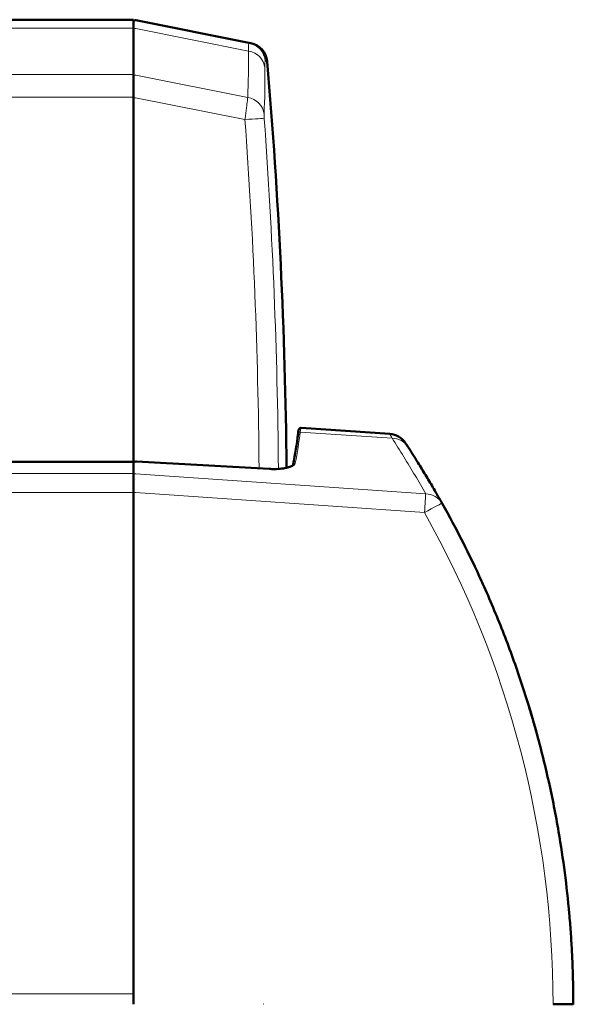
# Model space of a CAD drawing. Units: millimetres. Extents: x 2530 to 23610, y -640 to 3500.
# Drawn here: x 3990 to 3993, y 1055 to 1060 of the extents above; entities that cross this region are included whole.
import ezdxf

# ---------------------------------------------------------------- set-up
doc = ezdxf.new("R2010")
doc.units = ezdxf.units.MM
for name, color, linetype, lineweight in [('S03_AL_Kontur', 255, 'Continuous', 35), ('S23_Konstruktion_025', 5, 'Continuous', 25), ('S24_Konstruktion_050', 5, 'Continuous', 50), ('S49_Tangentialkanten', 9, 'Continuous', 9)]:
    doc.layers.add(name, color=color, linetype=linetype, lineweight=lineweight)

# ---------------------------------------------------------------- blocks, each defined once
blk = doc.blocks.new('Druckstange_1-20')
at = {"layer": 'S23_Konstruktion_025'}
blk.add_line((-0.7376, 0.1003), (-0.7401, 0.1003), dxfattribs=at)
at = {"layer": 'S24_Konstruktion_050'}
for p, q in [((-1.3732, 4.9147), (-1.3732, 4.8729)), ((-0.8092, 4.8019), (-1.3613, 4.9123)), ((-1.3732, 4.646), (-1.3732, 4.8729)), ((-0.7998, 4.8), (-0.8092, 4.8019)), ((-1.3732, 4.646), (-1.3732, 4.5364)), ((-1.3732, 2.7532), (-1.3732, 4.5364)), ((-0.1207, 2.8893), (-0.5535, 2.9188)), ((-1.3732, 2.7532), (-1.3732, 2.7526)), ((-1.3732, 2.6952), (-1.3732, 2.7526)), ((-0.71, 2.7181), (-1.358, 2.754)), ((-1.3732, 2.6952), (-1.3732, 2.6031)), ((-1.3732, 0.1516), (-1.3732, 2.6031)), ((-1.3732, 0.1522), (-1.3732, 0.1217)), ((-1.3732, 0.1217), (-1.3732, 0.1003))]:
    blk.add_line(p, q, dxfattribs=at)
for points in [[(-1.3732, 4.9147), (-56.1046, 4.9147)], [(-56.1046, 2.7532), (-1.3732, 2.7532)]]:
    blk.add_lwpolyline(points, dxfattribs=at)
at = {"layer": 'S24_Konstruktion_050', "extrusion": (0, 0, -1)}
for centre, radius, start, end in [((0.8194, 4.7019), 0.1, 101.3099, 175.1304), ((27.3732, 2.4397), 26.75, 175.13043, 179.39269), ((0.1275, 2.7896), 0.1, 93.9005, 146.7053), ((-0.5885, 1.4216), 0.01, 164.6004, 164.7182)]:
    blk.add_arc(centre, radius, start, end, dxfattribs=at)
at = {"layer": 'S24_Konstruktion_050'}
blk.add_arc((0.362, 2.0684), 0.01, 21.0241, 23.2989, dxfattribs=at)
blk.add_ellipse((-0.8288, 4.7038), major_axis=(0.0707, 0.0707), ratio=0.999849, start_param=0.578598, end_param=0.588067, dxfattribs=at)
for points, knots in [([(-1.3613, 4.9123), (-1.3623, 4.9125), (-1.3635, 4.9125), (-1.3656, 4.9123), (-1.3666, 4.9119), (-1.3685, 4.911), (-1.3694, 4.9104), (-1.371, 4.9089), (-1.3716, 4.9081), (-1.3726, 4.9062), (-1.3729, 4.9051), (-1.3732, 4.9038), (-1.3732, 4.9036), (-1.3732, 4.9031), (-1.3732, 4.9029), (-1.3732, 4.9027), (-1.3732, 4.9026), (-1.3732, 4.9026), (-1.3732, 4.9026), (-1.3732, 4.9026), (-1.3732, 4.9025), (-1.3732, 4.9025), (-1.3732, 4.9025), (-1.3732, 4.9025), (-1.3732, 4.9025), (-1.3732, 4.9025), (-1.3732, 4.9025), (-1.3732, 4.9025), (-1.3732, 4.9025), (-1.3732, 4.9025), (-1.3732, 4.9025), (-1.3732, 4.9025)], [0, 0, 0, 0, 0.0064886, 0.0064886, 0.01285716, 0.01285716, 0.01923004, 0.01923004, 0.02560276, 0.02560276, 0.03197548, 0.03197548, 0.03354938, 0.03354938, 0.03472979, 0.03472979, 0.03497599, 0.03497599, 0.03505669, 0.03505669, 0.03513779, 0.03513779, 0.0353012, 0.0353012, 0.0356228, 0.0356228, 0.03631535, 0.03631535, 0.03839209, 0.03839209, 0.04264713, 0.04264713, 0.04264713, 0.04264713]), ([(-1.3613, 4.9123), (-1.3623, 4.9125), (-1.3635, 4.9125), (-1.3656, 4.9123), (-1.3666, 4.9119), (-1.3685, 4.911), (-1.3694, 4.9104), (-1.371, 4.9089), (-1.3716, 4.9081), (-1.3726, 4.9062), (-1.3729, 4.9051), (-1.3732, 4.9038), (-1.3732, 4.9036), (-1.3732, 4.9031), (-1.3732, 4.9029), (-1.3732, 4.9027), (-1.3732, 4.9027), (-1.3732, 4.9026), (-1.3732, 4.9026), (-1.3732, 4.9026), (-1.3732, 4.9026), (-1.3732, 4.9026), (-1.3732, 4.9026), (-1.3732, 4.9025), (-1.3732, 4.9025), (-1.3732, 4.9025), (-1.3732, 4.9025), (-1.3732, 4.9025), (-1.3732, 4.9025), (-1.3732, 4.9025), (-1.3732, 4.9025), (-1.3732, 4.9025), (-1.3732, 4.9025), (-1.3732, 4.9024)], [0, 0, 0, 0, 0.0064886, 0.0064886, 0.01285716, 0.01285716, 0.01923004, 0.01923004, 0.02560276, 0.02560276, 0.03197548, 0.03197548, 0.03354917, 0.03354917, 0.03472995, 0.03472995, 0.03489834, 0.03489834, 0.03497871, 0.03497871, 0.03505938, 0.03505938, 0.03514002, 0.03514002, 0.03546942, 0.03546942, 0.03578983, 0.03578983, 0.03675057, 0.03675057, 0.03963183, 0.03963183, 0.04683302, 0.04683302, 0.04683302, 0.04683302]), ([(-0.8092, 4.8019), (-0.8091, 4.8018), (-0.8091, 4.8018), (-0.8089, 4.8018), (-0.8089, 4.8018), (-0.8088, 4.8018), (-0.8087, 4.8018), (-0.8086, 4.8017), (-0.8085, 4.8017), (-0.8084, 4.8017), (-0.8083, 4.8017), (-0.8083, 4.8017)], [1.5780319227, 1.5780319227, 1.5780319227, 1.5780319227, 1.5780856647, 1.5780856647, 1.5781394067, 1.5781394067, 1.5781931487, 1.5781931487, 1.5782468907, 1.5782468907, 1.5783006327, 1.5783006327, 1.5783006327, 1.5783006327]), ([(-0.5535, 2.9188), (-0.5555, 2.919), (-0.5575, 2.9185), (-0.5604, 2.917), (-0.5614, 2.9161), (-0.5631, 2.9143), (-0.5636, 2.9134), (-0.565, 2.9108), (-0.5654, 2.9093), (-0.567, 2.9034), (-0.5679, 2.8978), (-0.5689, 2.89)], [0, 0, 0, 0, 0.0214773, 0.0214773, 0.0410096, 0.0410096, 0.0684145, 0.0684145, 0.1302405, 0.1302405, 0.2903733, 0.2903733, 0.2903733, 0.2903733]), ([(-0.5535, 2.9188), (-0.5555, 2.919), (-0.5575, 2.9185), (-0.5604, 2.917), (-0.5614, 2.9161), (-0.5631, 2.9143), (-0.5636, 2.9134), (-0.565, 2.9108), (-0.5654, 2.9094), (-0.567, 2.9034), (-0.5679, 2.8978), (-0.5689, 2.89)], [0, 0, 0, 0, 0.0214651, 0.0214651, 0.0409875, 0.0409875, 0.0683728, 0.0683728, 0.1301275, 0.1301275, 0.2903779, 0.2903779, 0.2903779, 0.2903779]), ([(-1.358, 2.754), (-1.3592, 2.7541), (-1.3605, 2.7541), (-1.3629, 2.7538), (-1.3642, 2.7536), (-1.3661, 2.753), (-1.3668, 2.7527), (-1.3688, 2.7516), (-1.3699, 2.7507), (-1.3716, 2.7486), (-1.3722, 2.7476), (-1.373, 2.7453), (-1.3732, 2.7441), (-1.3732, 2.7429)], [0, 0, 0, 0, 0.00750965, 0.00750965, 0.01554529, 0.01554529, 0.02058702, 0.02058702, 0.02942887, 0.02942887, 0.03660708, 0.03660708, 0.04394667, 0.04394667, 0.04394667, 0.04394667]), ([(0.1082, 2.5975), (0.1023, 2.6077), (0.0964, 2.6178), (0.0846, 2.6381), (0.0786, 2.6482), (0.0665, 2.6685), (0.0604, 2.6786), (0.0481, 2.6989), (0.0419, 2.709), (0.0295, 2.7293), (0.0232, 2.7394), (0.0169, 2.7495)], [0.17014647, 0.17014647, 0.17014647, 0.17014647, 0.17305037, 0.17305037, 0.17595427, 0.17595427, 0.17885816, 0.17885816, 0.18176206, 0.18176206, 0.18466596, 0.18466596, 0.18466596, 0.18466596]), ([(-0.5926, 2.7389), (-0.5927, 2.7383), (-0.5931, 2.7372), (-0.5964, 2.7342), (-0.5985, 2.7327), (-0.6058, 2.7288), (-0.612, 2.7264), (-0.6275, 2.7224), (-0.6371, 2.7206), (-0.6585, 2.7182), (-0.6707, 2.7175), (-0.6919, 2.7173), (-0.701, 2.7176), (-0.71, 2.7181)], [0, 0, 0, 0, 0.0623014, 0.0623014, 0.1080577, 0.1080577, 0.1797514, 0.1797514, 0.2550459, 0.2550459, 0.3330472, 0.3330472, 0.3872581, 0.3872581, 0.3872581, 0.3872581]), ([(0.3409, 2.1415), (0.3368, 2.1507), (0.2741, 2.2896), (0.2052, 2.4255), (0.1355, 2.5496)], [0.8215304, 0.8215304, 0.8215304, 0.8215304, 0.8333333, 0.9999996, 0.9999996, 0.9999996, 0.9999996]), ([(0.705, 0.944), (0.6908, 1.0265), (0.6746, 1.1086), (0.6381, 1.2719), (0.6178, 1.3531), (0.5732, 1.5143), (0.5489, 1.5944), (0.4962, 1.7532), (0.4679, 1.8319), (0.4073, 1.9879), (0.375, 2.0651), (0.3409, 2.1415)], [0.1695847, 0.1695847, 0.1695847, 0.1695847, 0.2197585, 0.2197585, 0.2699322, 0.2699322, 0.3201059, 0.3201059, 0.3702796, 0.3702796, 0.4204533, 0.4204533, 0.4204533, 0.4204533]), ([(0.3738, 2.0661), (0.3724, 2.0694), (0.3716, 2.0715), (0.3713, 2.0722), (0.3712, 2.0722), (0.3712, 2.0723), (0.3712, 2.0723), (0.3712, 2.0723)], [0, 0, 0, 0, 0.107599, 0.107599, 0.120775, 0.120775, 0.1269951, 0.1269951, 0.1269951, 0.1269951]), ([(0.5981, 1.4243), (0.5981, 1.4243), (0.5981, 1.4244), (0.598, 1.4246), (0.598, 1.4249), (0.5975, 1.4266), (0.5967, 1.4293), (0.5943, 1.4382), (0.5924, 1.445), (0.5859, 1.4679), (0.5803, 1.4878), (0.5692, 1.5254), (0.5646, 1.5408), (0.5596, 1.5572)], [0.0398994, 0.0398994, 0.0398994, 0.0398994, 0.0582359, 0.0582359, 0.0847975, 0.0847975, 0.1913009, 0.1913009, 0.3180726, 0.3180726, 0.5346012, 0.5346012, 0.6621683, 0.6621683, 0.6621683, 0.6621683]), ([(0.5981, 1.4243), (0.5981, 1.4243), (0.5981, 1.4243), (0.5981, 1.4243), (0.5981, 1.4243), (0.5981, 1.4243)], [0.030709959, 0.030709959, 0.030709959, 0.030709959, 0.030938248, 0.030938248, 0.032131719, 0.032131719, 0.032131719, 0.032131719]), ([(0.7768, 0.0997), (0.7768, 0.1294), (0.7765, 0.159), (0.7754, 0.2182), (0.7746, 0.2478), (0.7725, 0.3071), (0.7712, 0.3367), (0.7681, 0.3958), (0.7662, 0.4254), (0.762, 0.4845), (0.7597, 0.514), (0.757, 0.5435)], [6.283152, 6.283152, 6.283152, 6.283152, 6.30092143, 6.30092143, 6.31869087, 6.31869087, 6.3364603, 6.3364603, 6.35422973, 6.35422973, 6.37199916, 6.37199916, 6.37199916, 6.37199916]), ([(0.7768, 0.1003), (0.7768, 0.1003), (0.774, 0.1003), (0.7648, 0.1003), (0.7567, 0.1003), (0.7394, 0.1003), (0.7272, 0.1003), (0.7044, 0.1003), (0.6899, 0.1003), (0.6776, 0.1003)], [-1.1834748, -1.1834748, -1.1834748, -1.1834748, -1.111059, -1.111059, -1.0369691, -1.0369691, -0.9629097, -0.9629097, -0.8888771, -0.8888771, -0.8888771, -0.8888771])]:
    blk.add_open_spline(points, degree=3, knots=knots, dxfattribs=at)
for points in [[(-0.8092, 4.8019), (-0.8092, 4.8019), (-0.8092, 4.8019), (-0.8092, 4.8019)], [(-0.5689, 2.89), (-0.5751, 2.8395), (-0.5831, 2.7892), (-0.5926, 2.739)], [(-0.5689, 2.89), (-0.5751, 2.8395), (-0.5831, 2.7892), (-0.5926, 2.739)], [(-0.044, 2.8445), (-0.044, 2.8445), (-0.0402, 2.8388), (-0.0332, 2.828)], [(0.0169, 2.7495), (0.0007, 2.7754), (-0.0157, 2.8011), (-0.0323, 2.8267)], [(0.1355, 2.5496), (0.1265, 2.5656), (0.1174, 2.5816), (0.1082, 2.5975)], [(0.5981, 1.4243), (0.5981, 1.4243), (0.5981, 1.4243), (0.5981, 1.4243)], [(0.757, 0.5435), (0.7451, 0.6777), (0.7277, 0.8113), (0.705, 0.944)]]:
    blk.add_open_spline(points, degree=3, dxfattribs=at)
at = {"layer": 'S49_Tangentialkanten', "ltscale": 0.236842}
for p, q in [((-0.8111, 4.7613), (-1.3613, 4.8714)), ((-0.7292, 4.7123), (-0.7198, 4.7104)), ((-1.3732, 4.646), (-56.1046, 4.646)), ((-1.3613, 4.6436), (-0.8149, 4.5349)), ((-1.3732, 4.5364), (-56.1046, 4.5364)), ((-0.8284, 4.4267), (-1.3627, 4.533)), ((-0.1093, 2.8677), (-0.5583, 2.8983)), ((-0.7099, 2.7176), (-1.3578, 2.7536)), ((-1.3627, 2.668), (-1.3627, 2.668)), ((-1.3626, 2.6945), (0.0551, 2.5962)), ((0.0491, 2.5042), (-1.3632, 2.6022))]:
    blk.add_line(p, q, dxfattribs=at)
for points in [[(-1.3732, 4.8729), (-56.1046, 4.8729)], [(-1.3732, 2.6952), (-56.1046, 2.6952)], [(-1.3732, 2.6031), (-56.1046, 2.6031)], [(-1.3732, 0.1516), (-56.1046, 0.1516)]]:
    blk.add_lwpolyline(points, dxfattribs=at)
at = {"layer": 'S49_Tangentialkanten', "ltscale": 0.236842, "extrusion": (0, 0, -1)}
for centre, major_axis, ratio, start_param, end_param in [((-1.3632, 4.8624), (0.01, 0), 0.91651, 3.141736, 4.909763), ((-0.8307, 4.6714), (0.1, 0.001), 0.916199, -1.36393, -0.080249), ((-25.8876, 9.2479), (-25.0652, 5.4695), 0.392178, 3.052, 3.074214), ((-1.3632, 4.5326), (-0.01, 0), 0.040197, 0, 1.623148), ((-0.8336, 4.4227), (0.0997, 0.0073), 0.036291, -1.51566, -0.05228), ((-27.2232, 2.5548), (-16.1878, 21.1019), 0.997823, 2.153487, 2.217974), ((-1.3632, 2.7429), (0.01, 0), 0.958219, 3.141922, 4.780465), ((-0.7105, 2.7081), (0.00055, 0.00998), 0.052256, 0, 0.289803), ((-1.3632, 2.6019), (-0.01, 0), 0.036868, 0, 1.579319)]:
    blk.add_ellipse(centre, major_axis=major_axis, ratio=ratio, start_param=start_param, end_param=end_param, dxfattribs=at)
at = {"layer": 'S49_Tangentialkanten', "ltscale": 0.236842}
for centre, major_axis, ratio, start_param, end_param in [((-0.8288, 4.7038), (0.0205, 0.0979), 0.999625, -1.278932, 0), ((-25.8736, 9.3123), (-24.9715, 5.4491), 0.392178, 3.208972, 3.231186), ((-0.702, 4.3266), (-0.0273, 0.3857), 0.026346, -0.007505, 0.41151), ((-1.3632, 4.6346), (0.01, 0), 0.916539, 1.373403, 3.141593), ((-0.8345, 4.4451), (-0.0999, 0.0044), 0.917802, 3.272078, 4.555759), ((-27.2185, 2.5584), (-16.1273, 21.0231), 0.997823, 4.065205, 4.129699), ((-0.5589, 2.8888), (-0.00992, 0.00123), 0.958302, -1.520919, 0.000046), ((-0.1161, 2.7721), (0.0839, 0.0545), 0.936894, 0.000893, 0.954986), ((-1.3576, 2.7521), (-0.005, 0.00039), 0.296867, -1.495226, 0.023149), ((-1.3585, 2.7441), (0.00055, 0.00998), 0.052256, -0.289803, 0), ((-0.5828, 2.737), (-0.00982, 0.00187), 0.95784, -1.45742, -0.000173), ((-1.3632, 2.6849), (-0.01, 0), 0.958219, 4.64432, 6.282871), ((0.0483, 2.5006), (0.0069, 0.0998), 0.005955, -1.533407, -0.289363), ((0.0483, 2.5006), (0.0872, 0.049), 0.941907, 0.000465, 1.015452), ((0.0483, 2.5006), (0.0872, 0.049), 0.027973, 0.000023, 1.545303), ((-4.227, 0.1051), (-4.7788, 1.1045), 0.999284, 3.367795, 3.88038)]:
    blk.add_ellipse(centre, major_axis=major_axis, ratio=ratio, start_param=start_param, end_param=end_param, dxfattribs=at)
for points, knots in [([(-0.8111, 4.7613), (-0.8109, 4.7703), (-0.8107, 4.7853), (-0.81, 4.7989), (-0.8095, 4.8019), (-0.8092, 4.8019)], [0.000002, 0.000002, 0.000002, 0.000002, 0.3333333, 0.6666667, 0.9994126, 0.9994126, 0.9994126, 0.9994126]), ([(-0.7349, 4.4526), (-0.7349, 4.452), (-0.735, 4.4512), (-0.735, 4.4504), (-0.735, 4.4495), (-0.7349, 4.4485), (-0.7349, 4.4474), (-0.7349, 4.447), (-0.7349, 4.4466), (-0.7349, 4.4462), (-0.7348, 4.4447), (-0.7348, 4.4429), (-0.7347, 4.441), (-0.7347, 4.4405), (-0.7346, 4.4401), (-0.7346, 4.4396), (-0.7345, 4.4382), (-0.7344, 4.4366), (-0.7343, 4.435), (-0.7342, 4.4335), (-0.7341, 4.4318), (-0.734, 4.4302)], [0, 0, 0, 0, 0.163667, 0.163667, 0.163667, 0.333333, 0.333333, 0.333333, 0.390316, 0.390316, 0.390316, 0.613474, 0.613474, 0.613474, 0.666667, 0.666667, 0.666667, 0.836425, 0.836425, 0.836425, 1, 1, 1, 1]), ([(-0.5535, 2.9188), (-0.554, 2.9189), (-0.555, 2.9174), (-0.5566, 2.9105), (-0.5577, 2.9029), (-0.5583, 2.8983)], [0.0000043, 0.0000043, 0.0000043, 0.0000043, 0.3333333, 0.6666667, 1, 1, 1, 1]), ([(-0.1093, 2.8677), (-0.1118, 2.8726), (-0.1139, 2.8766), (-0.1156, 2.8798), (-0.1173, 2.883), (-0.1186, 2.8854), (-0.1194, 2.8869), (-0.1203, 2.8885), (-0.1207, 2.8893), (-0.1207, 2.8893)], [0.0000419, 0.0000419, 0.0000419, 0.0000419, 0.3333333, 0.3333333, 0.3333333, 0.6666667, 0.6666667, 0.6666667, 0.9999971, 0.9999971, 0.9999971, 0.9999971]), ([(0.0551, 2.5962), (0.0382, 2.6263), (0.0034, 2.6866), (-0.0514, 2.7772), (-0.0897, 2.8375), (-0.1093, 2.8677)], [0.0000046, 0.0000046, 0.0000046, 0.0000046, 0.3333333, 0.6666667, 1, 1, 1, 1])]:
    blk.add_open_spline(points, degree=3, knots=knots, dxfattribs=at)
for points in [[(-0.8284, 4.4267), (-0.8271, 4.436), (-0.8245, 4.4543), (-0.8211, 4.4802), (-0.8183, 4.5032), (-0.8161, 4.5221), (-0.8152, 4.5313), (-0.8149, 4.5349)], [(-0.5583, 2.8983), (-0.5646, 2.8476), (-0.5725, 2.797), (-0.5821, 2.7465)], [(-0.7099, 2.7176), (-0.6987, 2.717), (-0.6774, 2.7166), (-0.6468, 2.7185), (-0.6214, 2.7226), (-0.6004, 2.7289), (-0.587, 2.7369), (-0.5828, 2.7431), (-0.5821, 2.7465)]]:
    blk.add_open_spline(points, degree=3, dxfattribs=at)

msp = doc.modelspace()

# ---------------------------------------------------------------- block references
at = {"layer": 'S03_AL_Kontur'}
msp.add_blockref('Druckstange_1-20', (3992.0864, 1055.3258), dxfattribs=at)

doc.saveas('drawing.dxf')
